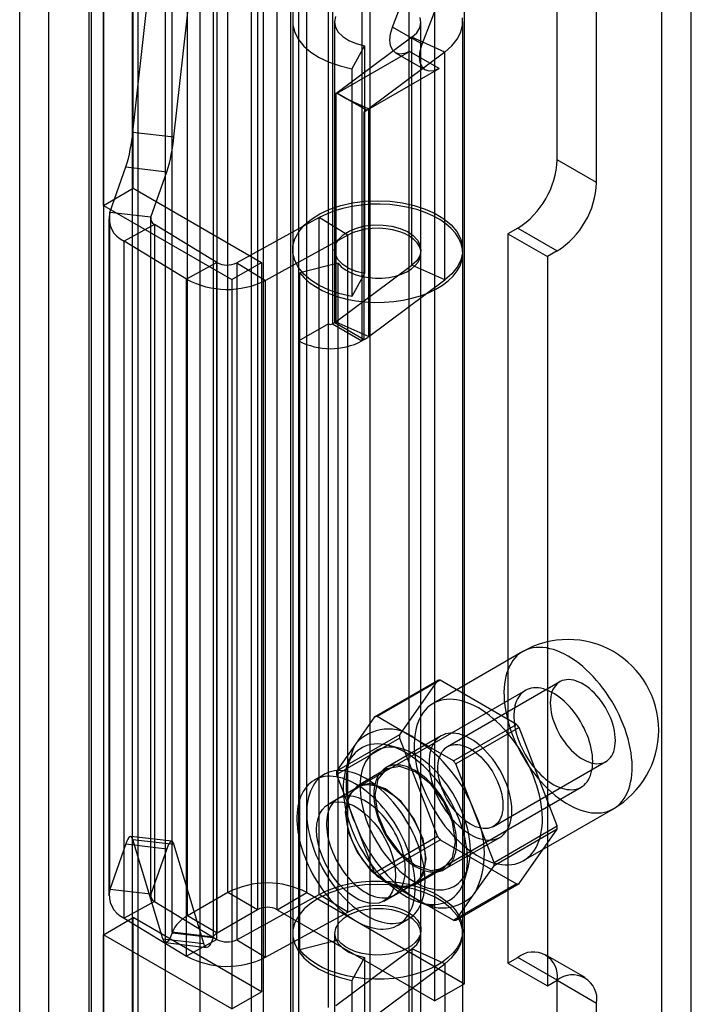
# Model space of a CAD drawing. Units: millimetres. Extents: x 0 to 420, y 0 to 297.
# Drawn here: x 372 to 375, y 141 to 145 of the extents above; entities that cross this region are included whole.
import ezdxf

# ---------------------------------------------------------------- set-up
doc = ezdxf.new("R2010")
doc.units = ezdxf.units.MM

msp = doc.modelspace()

# ---------------------------------------------------------------- linework, layer by layer
at = {"color": 7, "linetype": 'Continuous', "lineweight": 25}
for p, q in [((374.939, 81.9185), (374.939, 203.7147)), ((374.8064, 81.8419), (374.8064, 203.6382)), ((373.4982, 202.8406), (373.4982, 81.3945)), ((373.675, 81.2925), (373.675, 202.7385)), ((373.1447, 81.5915), (373.1447, 202.6436)), ((372.9679, 81.4894), (372.9679, 202.5416)), ((372.5821, 85.3183), (372.5821, 202.3174)), ((373.1545, 85.3472), (373.1545, 202.3463)), ((372.3061, 84.8899), (372.3061, 202.2907)), ((373.0219, 85.2707), (373.0219, 202.2698)), ((372.251, 84.8185), (372.251, 202.2258)), ((372.4597, 84.8278), (372.4597, 202.2286)), ((372.7357, 202.2553), (372.7357, 85.2562)), ((372.4322, 202.1978), (372.4322, 84.7904)), ((372.0575, 202.1151), (372.0575, 84.0954)), ((372.2387, 202.0871), (372.2387, 84.0673)), ((371.9287, 86.7455), (371.9287, 201.5716)), ((374.3379, 144.4395), (374.3379, 191.7989)), ((374.5147, 144.3375), (374.5147, 191.6968)), ((373.3126, 143.7047), (373.3126, 147.0219)), ((373.3303, 147.0219), (373.3303, 143.7047)), ((373.18, 143.6282), (373.18, 146.9453)), ((373.4629, 146.9453), (373.4629, 143.6282)), ((372.4376, 144.3119), (372.4376, 146.1491)), ((372.8618, 141.1579), (372.8618, 146.1592)), ((373.2154, 141.1579), (373.2154, 146.1592)), ((372.305, 144.2354), (372.305, 146.0726)), ((372.6808, 141.0533), (372.6808, 146.0547)), ((372.9944, 146.0826), (372.9944, 141.0813)), ((373.0828, 141.0813), (373.0828, 146.0826)), ((372.6126, 140.9801), (372.6126, 145.9814)), ((372.7963, 145.9598), (372.7963, 140.9585)), ((372.8134, 140.9768), (372.8134, 145.9781)), ((372.4361, 144.564), (372.5704, 145.7707)), ((372.6199, 144.5424), (372.7541, 145.7491)), ((373.9225, 140.7497), (373.9225, 145.751)), ((373.5993, 145.0339), (373.8518, 145.6848)), ((373.7899, 140.6731), (373.7899, 145.6744)), ((373.7319, 144.9574), (373.9844, 145.6082)), ((373.1523, 145.057), (373.1523, 144.0364)), ((373.3398, 145.057), (373.3398, 144.0364)), ((373.7319, 144.9574), (373.5993, 145.0339)), ((373.7273, 144.0364), (373.7273, 145.057)), ((373.9148, 144.0364), (373.9148, 145.057)), ((373.6867, 144.9885), (373.3458, 144.7347)), ((373.8349, 144.9222), (373.6867, 144.9885)), ((373.6867, 143.9678), (373.6867, 144.9885)), ((373.4744, 144.9505), (373.4171, 144.8475)), ((373.4744, 144.9505), (373.4744, 143.9299)), ((373.3517, 144.7379), (373.6758, 144.925)), ((373.8349, 144.9222), (373.494, 144.6684)), ((373.6133, 144.9188), (373.7459, 144.8423)), ((373.8084, 144.8484), (373.6758, 144.925)), ((373.8349, 143.9015), (373.8349, 144.9222)), ((373.4171, 144.8475), (373.4171, 143.8268)), ((373.4843, 144.6614), (373.8084, 144.8484)), ((373.3406, 144.7313), (373.3462, 144.7345)), ((373.3406, 143.7106), (373.3406, 144.7313)), ((373.3458, 144.7347), (373.3462, 144.7345)), ((373.3458, 144.7347), (373.3458, 143.714)), ((373.3462, 144.7345), (373.3517, 144.7377)), ((373.3517, 144.7377), (373.3517, 144.7379)), ((373.4843, 144.6614), (373.3517, 144.7379)), ((373.3517, 144.7377), (373.3956, 144.7124)), ((373.3956, 144.7124), (373.484, 144.6614)), ((373.3956, 144.7124), (373.494, 144.6684)), ((373.4732, 144.6548), (373.4843, 144.6612)), ((373.4732, 143.6341), (373.4732, 144.6548)), ((373.484, 144.6614), (373.4843, 144.6612)), ((373.4843, 144.6612), (373.4843, 144.6614)), ((373.494, 143.6477), (373.494, 144.6684)), ((372.4361, 144.564), (372.6199, 144.5424)), ((374.5147, 144.3375), (374.3379, 144.4395)), ((372.3331, 144.2035), (372.405, 144.4075)), ((372.405, 144.4075), (372.5888, 144.3859)), ((372.5169, 144.1819), (372.5888, 144.3859)), ((372.305, 144.2354), (372.4376, 144.3119)), ((372.4376, 144.3119), (373.0121, 143.9802)), ((372.305, 144.2354), (372.8795, 143.9037)), ((372.3331, 141.1721), (372.3331, 144.2035)), ((372.5169, 144.1819), (372.3331, 144.2035)), ((372.3281, 144.1747), (372.3281, 141.1433)), ((372.5328, 144.1499), (372.3968, 144.0754)), ((372.5156, 144.1747), (372.5156, 141.1433)), ((372.5169, 141.1505), (372.5169, 144.1819)), ((372.813, 143.9794), (372.5328, 144.1499)), ((372.5328, 144.1499), (372.5328, 141.1185)), ((373.2712, 144.1807), (372.9013, 143.9781)), ((373.4002, 144.1022), (373.2712, 144.1807)), ((373.2712, 141.1493), (373.2712, 144.1807)), ((373.4002, 144.1022), (373.0304, 143.8996)), ((373.4002, 141.0708), (373.4002, 144.1022)), ((374.1612, 144.1333), (374.117, 144.1078)), ((374.117, 144.1078), (374.117, 140.8416)), ((374.117, 144.1078), (374.2937, 144.0058)), ((374.1612, 144.1333), (374.3379, 144.0313)), ((372.677, 143.9049), (372.3968, 144.0754)), ((372.3968, 141.044), (372.3968, 144.0754)), ((373.7273, 140.9896), (373.7273, 144.021)), ((373.9148, 140.9896), (373.9148, 144.021)), ((374.3379, 144.0313), (374.2937, 144.0058)), ((372.813, 143.9794), (372.677, 143.9049)), ((372.813, 140.948), (372.813, 143.9794)), ((372.8795, 143.9037), (373.0121, 143.9802)), ((372.9013, 143.9781), (373.0304, 143.8996)), ((372.9013, 143.9781), (372.9013, 140.9467)), ((373.0121, 143.9802), (373.0121, 140.7141)), ((373.3559, 143.9764), (373.184, 143.9333)), ((373.3559, 140.945), (373.3559, 143.9764)), ((374.2937, 144.0058), (374.2937, 140.7396)), ((373.184, 140.9019), (373.184, 143.9333)), ((373.3458, 143.714), (373.6867, 143.9678)), ((373.4744, 143.9299), (373.4171, 143.8268)), ((373.8349, 143.9015), (373.6867, 143.9678)), ((372.677, 140.8735), (372.677, 143.9049)), ((372.8795, 143.9037), (372.8795, 140.6375)), ((373.0304, 140.8682), (373.0304, 143.8996)), ((373.494, 143.6477), (373.8349, 143.9015)), ((373.3126, 143.7047), (373.18, 143.6282)), ((373.3126, 140.6427), (373.3126, 143.7047)), ((373.3303, 143.7047), (373.3406, 143.7106)), ((373.3303, 143.7047), (373.4629, 143.6282)), ((373.3406, 143.7106), (373.4732, 143.6341)), ((373.3458, 143.714), (373.494, 143.6477)), ((373.18, 140.5661), (373.18, 143.6282)), ((373.4629, 143.6282), (373.4732, 143.6341)), ((374.1834, 142.2369), (373.7813, 142.0047)), ((373.5192, 141.9447), (373.802, 142.1079)), ((373.8132, 142.1089), (373.5304, 141.9457)), ((373.802, 142.1079), (373.6309, 141.8644)), ((374.1555, 141.9113), (373.8132, 142.1089)), ((374.3497, 142.1019), (373.8459, 141.8111)), ((374.1953, 142.0633), (373.3556, 141.5786)), ((373.5192, 141.9447), (373.4336, 141.8229)), ((373.7015, 141.8468), (373.5304, 141.9457)), ((373.8727, 141.748), (374.1555, 141.9113)), ((374.1667, 141.8974), (373.8839, 141.7341)), ((374.3379, 141.4563), (374.1667, 141.8974)), ((373.6309, 141.8644), (373.348, 141.7011)), ((373.8178, 141.8598), (373.5703, 141.7169)), ((373.348, 141.6862), (373.6309, 141.8495)), ((373.4336, 141.8229), (373.348, 141.7011)), ((373.6362, 141.803), (373.5838, 141.8166)), ((373.6309, 141.8495), (373.802, 141.4084)), ((373.8727, 141.748), (373.7015, 141.8468)), ((373.4032, 141.7563), (373.3888, 141.7041)), ((373.9694, 141.5136), (373.8839, 141.7341)), ((374.0521, 141.4539), (374.556, 141.7447)), ((373.2931, 141.6868), (373.2489, 141.6613)), ((373.348, 141.6862), (373.4336, 141.4656)), ((373.5734, 141.7115), (373.4408, 141.635)), ((373.444, 141.6296), (373.3114, 141.553)), ((373.6056, 141.1455), (374.4452, 141.6303)), ((374.055, 141.293), (373.9694, 141.5136)), ((374.1875, 141.3011), (374.5897, 141.5332)), ((373.4336, 141.4656), (373.5192, 141.2451)), ((374.055, 141.293), (374.3379, 141.4563)), ((374.3379, 141.4414), (374.055, 141.2781)), ((374.1667, 141.1978), (374.3379, 141.4414)), ((372.405, 141.3761), (372.3331, 141.1721)), ((372.405, 141.3761), (372.5888, 141.3545)), ((372.6106, 141.3876), (372.4269, 141.4092)), ((372.5704, 140.9513), (372.4361, 141.3961)), ((372.4361, 141.3961), (372.6199, 141.3745)), ((372.7541, 140.9297), (372.6199, 141.3745)), ((373.802, 141.4084), (373.5192, 141.2451)), ((373.5304, 141.2312), (373.8132, 141.3945)), ((373.8132, 141.3945), (374.1555, 141.1968)), ((373.8328, 141.2623), (374.0803, 141.4051)), ((372.5888, 141.3545), (372.5169, 141.1505)), ((373.6971, 141.1911), (373.8297, 141.2677)), ((373.9259, 141.2241), (373.9402, 141.2763)), ((373.9694, 141.1563), (374.055, 141.2781)), ((373.5304, 141.2312), (373.7015, 141.1324)), ((373.5614, 141.12), (373.6939, 141.1966)), ((374.1555, 141.1968), (373.8727, 141.0336)), ((373.8839, 141.0346), (374.1667, 141.1978)), ((372.5169, 141.1505), (372.3331, 141.1721)), ((372.8618, 141.1579), (372.6808, 141.0533)), ((372.9944, 141.0813), (372.8618, 141.1579)), ((372.9013, 140.9467), (373.2712, 141.1493)), ((373.0828, 141.0813), (373.2154, 141.1579)), ((373.2154, 141.1579), (373.9225, 140.7497)), ((373.4002, 141.0708), (373.2712, 141.1493)), ((373.8839, 141.0346), (373.9694, 141.1563)), ((372.5328, 141.1185), (372.3968, 141.044)), ((372.5328, 141.1185), (372.813, 140.948)), ((373.7015, 141.1324), (373.8727, 141.0336)), ((373.7309, 141.1116), (373.7832, 141.0979)), ((372.9944, 141.0813), (372.8134, 140.9768)), ((373.0304, 140.8682), (373.4002, 141.0708)), ((373.0828, 141.0813), (373.7899, 140.6731)), ((372.305, 140.9692), (372.4376, 141.0457)), ((372.3968, 141.044), (372.677, 140.8735)), ((372.4376, 139.2085), (372.4376, 141.0457)), ((373.0121, 140.7141), (372.4376, 141.0457)), ((372.8134, 140.9768), (372.6808, 141.0533)), ((373.6239, 141.0118), (373.6681, 141.0373)), ((372.6126, 140.9801), (372.6119, 140.978)), ((372.6119, 140.978), (372.7956, 140.9565)), ((372.7963, 140.9585), (372.6126, 140.9801)), ((373.1523, 140.9743), (373.1523, 139.9537)), ((373.3398, 140.9743), (373.3398, 139.9537)), ((373.7273, 139.9537), (373.7273, 140.9743)), ((373.9148, 139.9537), (373.9148, 140.9743)), ((372.305, 139.132), (372.305, 140.9692)), ((372.8795, 140.6375), (372.305, 140.9692)), ((372.5704, 140.9513), (372.7541, 140.9297)), ((372.5827, 140.9339), (372.7664, 140.9123)), ((372.813, 140.948), (372.677, 140.8735)), ((372.7963, 140.9585), (372.7956, 140.9565)), ((372.9013, 140.9467), (373.0304, 140.8682)), ((373.3559, 140.945), (373.184, 140.9019)), ((373.3458, 140.652), (373.6867, 140.9058)), ((373.8349, 140.8395), (373.6867, 140.9058)), ((373.6867, 140.9058), (373.6867, 139.8851)), ((373.4744, 140.8678), (373.4171, 140.7648)), ((373.4744, 140.8678), (373.4744, 139.8472)), ((373.494, 140.5857), (373.8349, 140.8395)), ((373.8349, 140.8395), (373.8349, 139.8188)), ((374.117, 140.8416), (374.1612, 140.8672)), ((374.117, 140.8416), (374.2937, 140.7396)), ((374.3379, 140.7651), (374.1612, 140.8672)), ((374.4629, 140.7775), (374.2861, 140.8795)), ((373.4171, 140.7648), (373.4171, 139.7441)), ((374.2937, 140.7396), (374.3379, 140.7651)), ((374.3379, 93.4057), (374.3379, 140.7651)), ((374.3379, 140.7651), (374.5147, 140.663)), ((372.8795, 140.6375), (373.0121, 140.7141)), ((373.9225, 140.7497), (373.7899, 140.6731)), ((374.5147, 93.3037), (374.5147, 140.663))]:
    msp.add_line(p, q, dxfattribs=at)
at = {"color": 7, "linetype": 'Continuous', "lineweight": 25, "flags": 128}
for points in [[(373.1536, 145.0745), (373.1533, 145.0418), (373.1614, 145.0094), (373.1777, 144.9781), (373.202, 144.9485), (373.2335, 144.9213), (373.2717, 144.8971), (373.3157, 144.8764), (373.3645, 144.8598), (373.4171, 144.8475)], [(373.3444, 145.081), (373.3399, 145.0576), (373.3439, 145.0342), (373.3564, 145.0118), (373.3768, 144.9914), (373.4041, 144.9739), (373.4371, 144.96), (373.4744, 144.9505)], [(373.6867, 144.9885), (373.7082, 145.0085), (373.7219, 145.0307), (373.7273, 145.054), (373.7241, 145.0775)], [(373.8349, 144.9222), (373.8662, 144.9494), (373.8902, 144.9791), (373.9062, 145.0105), (373.9141, 145.0429), (373.9135, 145.0757)], [(373.6758, 144.925), (373.6529, 144.9153), (373.6316, 144.9131), (373.6133, 144.9188), (373.5993, 144.9318), (373.5904, 144.9513), (373.5874, 144.976), (373.5904, 145.0042), (373.5993, 145.0339)], [(373.8084, 144.8484), (373.7855, 144.8387), (373.7642, 144.8366), (373.7459, 144.8423), (373.7319, 144.8553), (373.723, 144.8748), (373.72, 144.8995), (373.723, 144.9276), (373.7319, 144.9574)], [(373.4171, 143.8268), (373.3645, 143.8391), (373.3157, 143.8557), (373.2717, 143.8764), (373.2335, 143.9006), (373.202, 143.9278), (373.1777, 143.9574), (373.1614, 143.9887), (373.1533, 144.0211), (373.1536, 144.0538), (373.1623, 144.0862), (373.1792, 144.1174), (373.2039, 144.1469), (373.236, 144.1739), (373.2746, 144.1979), (373.3189, 144.2182), (373.368, 144.2346), (373.4208, 144.2466), (373.4761, 144.2539), (373.5326, 144.2564), (373.5892, 144.2541), (373.6445, 144.2469), (373.6974, 144.2351), (373.7466, 144.2189), (373.7912, 144.1986), (373.83, 144.1748), (373.8623, 144.1479), (373.8873, 144.1185), (373.9045, 144.0873), (373.9135, 144.055), (373.9141, 144.0222), (373.9062, 143.9898), (373.8902, 143.9584), (373.8662, 143.9288), (373.8349, 143.9015)], [(373.184, 143.9333), (373.2032, 143.9112), (373.2267, 143.8905), (373.254, 143.8714), (373.2849, 143.8542), (373.3189, 143.8392), (373.3556, 143.8264), (373.3946, 143.8161), (373.4353, 143.8084), (373.4772, 143.8034), (373.5199, 143.8011), (373.5628, 143.8016), (373.6053, 143.8049), (373.6468, 143.8109), (373.687, 143.8196), (373.7252, 143.8308), (373.761, 143.8444), (373.7939, 143.8602), (373.8235, 143.8781), (373.8495, 143.8978), (373.8714, 143.919), (373.8891, 143.9416), (373.9023, 143.9651), (373.9109, 143.9894), (373.9147, 144.014), (373.9136, 144.0387), (373.9078, 144.0633), (373.8972, 144.0872), (373.882, 144.1104), (373.8625, 144.1324), (373.8387, 144.153), (373.8112, 144.1719), (373.7801, 144.189), (373.7459, 144.2039), (373.709, 144.2165), (373.6699, 144.2266), (373.6291, 144.2341), (373.587, 144.239), (373.5443, 144.2411), (373.5015, 144.2404), (373.459, 144.2369), (373.4175, 144.2307), (373.3775, 144.2218), (373.3395, 144.2105), (373.3039, 144.1967), (373.2712, 144.1807)], [(373.4744, 143.9299), (373.4371, 143.9394), (373.4041, 143.9532), (373.3768, 143.9707), (373.3564, 143.9911), (373.3439, 144.0135), (373.3399, 144.0369), (373.3444, 144.0603), (373.3572, 144.0827), (373.3779, 144.103), (373.4055, 144.1203), (373.4388, 144.1339), (373.4763, 144.1432), (373.5163, 144.1478), (373.5571, 144.1474), (373.5968, 144.1421), (373.6338, 144.1321), (373.6663, 144.1179), (373.6929, 144.1), (373.7124, 144.0794), (373.7241, 144.0568), (373.7273, 144.0333), (373.7219, 144.01), (373.7082, 143.9878), (373.6867, 143.9678)], [(373.3559, 143.9764), (373.3703, 143.9608), (373.3888, 143.9468), (373.4108, 143.9345), (373.436, 143.9244), (373.4636, 143.9168), (373.4929, 143.9117), (373.5232, 143.9094), (373.5539, 143.9098), (373.5839, 143.913), (373.6128, 143.919), (373.6397, 143.9274), (373.6639, 143.9383), (373.6848, 143.9511), (373.702, 143.9658), (373.715, 143.9818), (373.7235, 143.9987), (373.7272, 144.0163), (373.7261, 144.034), (373.7201, 144.0513), (373.7096, 144.0679), (373.6946, 144.0833), (373.6756, 144.0971), (373.653, 144.1091), (373.6275, 144.1189), (373.5997, 144.1262), (373.5702, 144.1309), (373.5397, 144.1328), (373.5091, 144.132), (373.4792, 144.1284), (373.4506, 144.1221), (373.424, 144.1133), (373.4002, 144.1022)], [(374.3865, 142.2168), (374.37, 142.2258), (374.3535, 142.2336), (374.3371, 142.2404), (374.3209, 142.2459), (374.3049, 142.2502), (374.2892, 142.2533), (374.2738, 142.2552), (374.2587, 142.2559), (374.2441, 142.2553), (374.23, 142.2536), (374.2164, 142.2505), (374.2033, 142.2463), (374.1909, 142.2409), (374.1791, 142.2343), (374.168, 142.2265), (374.1576, 142.2176), (374.148, 142.2076), (374.1392, 142.1965), (374.1312, 142.1844), (374.124, 142.1712), (374.1177, 142.1572), (374.1123, 142.1422), (374.1079, 142.1264), (374.1043, 142.1098), (374.1017, 142.0924), (374.1, 142.0743), (374.0993, 142.0556), (374.0996, 142.0364), (374.1007, 142.0166), (374.1029, 141.9964), (374.106, 141.9759), (374.11, 141.955), (374.1149, 141.9339), (374.1208, 141.9126), (374.1275, 141.8913), (374.1351, 141.8699), (374.1435, 141.8486), (374.1527, 141.8274), (374.1627, 141.8064), (374.1734, 141.7856), (374.1849, 141.7652), (374.197, 141.7452), (374.2098, 141.7256), (374.2231, 141.7066), (374.237, 141.6882), (374.2514, 141.6704), (374.2662, 141.6533), (374.2814, 141.637), (374.297, 141.6216), (374.3129, 141.607), (374.329, 141.5933), (374.3453, 141.5806), (374.3617, 141.5689), (374.3783, 141.5582), (374.3948, 141.5487), (374.4114, 141.5402), (374.4278, 141.533), (374.4441, 141.5268), (374.4602, 141.5219), (374.4761, 141.5182), (374.4917, 141.5157), (374.5069, 141.5144), (374.5217, 141.5143), (374.5361, 141.5155), (374.55, 141.5179), (374.5633, 141.5215), (374.5761, 141.5264), (374.5882, 141.5324), (374.5997, 141.5396), (374.6104, 141.5479), (374.6204, 141.5574), (374.6296, 141.568), (374.638, 141.5796), (374.6456, 141.5922), (374.6523, 141.6058), (374.6582, 141.6203), (374.6631, 141.6357), (374.6671, 141.6519), (374.6702, 141.6689), (374.6723, 141.6867), (374.6735, 141.705), (374.6738, 141.724), (374.6731, 141.7435), (374.6714, 141.7635), (374.6688, 141.7839), (374.6652, 141.8046), (374.6608, 141.8256), (374.6554, 141.8468), (374.6491, 141.8681), (374.6419, 141.8895), (374.6339, 141.9109), (374.6251, 141.9321), (374.6155, 141.9532), (374.6051, 141.9741), (374.594, 141.9947), (374.5822, 142.0149), (374.5698, 142.0347), (374.5567, 142.054), (374.5431, 142.0728), (374.529, 142.0909), (374.5144, 142.1083), (374.4993, 142.125), (374.4839, 142.1409), (374.4682, 142.156), (374.4522, 142.1701), (374.436, 142.1833), (374.4196, 142.1955), (374.4031, 142.2067), (374.3865, 142.2168)], [(374.497, 141.7447), (374.4966, 141.7587), (374.4954, 141.7732), (374.4934, 141.7879), (374.4906, 141.8029), (374.487, 141.8182), (374.4827, 141.8335), (374.4776, 141.8489), (374.4718, 141.8643), (374.4653, 141.8796), (374.4582, 141.8948), (374.4504, 141.9098), (374.442, 141.9244), (374.4331, 141.9387), (374.4237, 141.9526), (374.4138, 141.966), (374.4034, 141.9789), (374.3927, 141.9912), (374.3817, 142.0028), (374.3703, 142.0137), (374.3588, 142.0238), (374.347, 142.0331), (374.3352, 142.0416), (374.3232, 142.0492), (374.3113, 142.0558), (374.2994, 142.0615), (374.2876, 142.0663), (374.2759, 142.07), (374.2645, 142.0727), (374.2533, 142.0744), (374.2424, 142.075), (374.2319, 142.0746), (374.2217, 142.0731), (374.212, 142.0707), (374.2029, 142.0672), (374.1942, 142.0627), (374.1861, 142.0572), (374.1787, 142.0507), (374.1718, 142.0434), (374.1657, 142.0351), (374.1603, 142.0259), (374.1555, 142.016), (374.1516, 142.0053), (374.1484, 141.9938), (374.146, 141.9817), (374.1444, 141.969), (374.1436, 141.9557), (374.1436, 141.9419), (374.1444, 141.9277), (374.146, 141.9131), (374.1484, 141.8982), (374.1516, 141.883), (374.1555, 141.8677), (374.1603, 141.8524), (374.1657, 141.8369), (374.1718, 141.8216), (374.1787, 141.8063), (374.1861, 141.7912), (374.1942, 141.7764), (374.2029, 141.7619), (374.212, 141.7478), (374.2217, 141.7342), (374.2319, 141.721), (374.2424, 141.7085), (374.2533, 141.6965), (374.2645, 141.6853), (374.2759, 141.6747), (374.2876, 141.665), (374.2994, 141.6561), (374.3113, 141.6481), (374.3232, 141.641), (374.3352, 141.6348), (374.347, 141.6295), (374.3588, 141.6253), (374.3703, 141.6221), (374.3817, 141.6199), (374.3927, 141.6188), (374.4034, 141.6186), (374.4138, 141.6196), (374.4237, 141.6215), (374.4331, 141.6245), (374.442, 141.6285), (374.4504, 141.6335), (374.4582, 141.6395), (374.4653, 141.6464), (374.4718, 141.6542), (374.4776, 141.6629), (374.4827, 141.6725), (374.487, 141.6828), (374.4906, 141.6939), (374.4934, 141.7057), (374.4954, 141.7182), (374.4966, 141.7312), (374.497, 141.7447)], [(374.5987, 141.8391), (374.5982, 141.853), (374.5968, 141.8672), (374.5944, 141.8819), (374.5912, 141.8968), (374.587, 141.9119), (374.582, 141.927), (374.5761, 141.9422), (374.5694, 141.9572), (374.562, 141.972), (374.5539, 141.9865), (374.5451, 142.0005), (374.5357, 142.0141), (374.5258, 142.0271), (374.5154, 142.0394), (374.5046, 142.0509), (374.4934, 142.0617), (374.482, 142.0715), (374.4704, 142.0804), (374.4587, 142.0882), (374.447, 142.095), (374.4353, 142.1007), (374.4237, 142.1052), (374.4123, 142.1085), (374.4011, 142.1106), (374.3903, 142.1116), (374.3799, 142.1113), (374.37, 142.1097), (374.3606, 142.107), (374.3518, 142.1031), (374.3437, 142.098), (374.3362, 142.0918), (374.3296, 142.0845), (374.3237, 142.0761), (374.3187, 142.0668), (374.3145, 142.0565), (374.3112, 142.0454), (374.3089, 142.0334), (374.3075, 142.0208), (374.307, 142.0075), (374.3075, 141.9937), (374.3089, 141.9794), (374.3112, 141.9648), (374.3145, 141.9498), (374.3187, 141.9348), (374.3237, 141.9196), (374.3296, 141.9045), (374.3362, 141.8895), (374.3437, 141.8747), (374.3518, 141.8602), (374.3606, 141.8461), (374.37, 141.8325), (374.3799, 141.8196), (374.3903, 141.8073), (374.4011, 141.7957), (374.4123, 141.785), (374.4237, 141.7752), (374.4353, 141.7663), (374.447, 141.7584), (374.4587, 141.7517), (374.4704, 141.746), (374.482, 141.7415), (374.4934, 141.7381), (374.5046, 141.736), (374.5154, 141.7351), (374.5258, 141.7354), (374.5357, 141.7369), (374.5451, 141.7396), (374.5539, 141.7435), (374.562, 141.7486), (374.5694, 141.7548), (374.5761, 141.7622), (374.582, 141.7705), (374.587, 141.7799), (374.5912, 141.7901), (374.5944, 141.8013), (374.5968, 141.8132), (374.5982, 141.8258), (374.5987, 141.8391)], [(373.9844, 141.9846), (373.9678, 141.9936), (373.9513, 142.0015), (373.9349, 142.0082), (373.9187, 142.0137), (373.9027, 142.0181), (373.887, 142.0212), (373.8716, 142.0231), (373.8566, 142.0237), (373.8419, 142.0232), (373.8278, 142.0214), (373.8142, 142.0184), (373.8011, 142.0141), (373.7887, 142.0087), (373.7769, 142.0021), (373.7658, 141.9943), (373.7554, 141.9854), (373.7458, 141.9754), (373.737, 141.9643), (373.729, 141.9522), (373.7218, 141.9391), (373.7156, 141.925), (373.7102, 141.91), (373.7057, 141.8942), (373.7021, 141.8776), (373.6995, 141.8602), (373.6979, 141.8422), (373.6971, 141.8235), (373.6974, 141.8042), (373.6986, 141.7845), (373.7007, 141.7643), (373.7038, 141.7437), (373.7078, 141.7228), (373.7128, 141.7017), (373.7186, 141.6805), (373.7253, 141.6591), (373.7329, 141.6378), (373.7413, 141.6164), (373.7505, 141.5952), (373.7605, 141.5742), (373.7713, 141.5535), (373.7827, 141.5331), (373.7948, 141.513), (373.8076, 141.4935), (373.8209, 141.4744), (373.8348, 141.456), (373.8492, 141.4382), (373.864, 141.4212), (373.8792, 141.4049), (373.8948, 141.3894), (373.9107, 141.3748), (373.9268, 141.3611), (373.9431, 141.3484), (373.9596, 141.3367), (373.9761, 141.3261), (373.9927, 141.3165), (374.0092, 141.3081), (374.0256, 141.3008), (374.0419, 141.2947), (374.0581, 141.2897), (374.0739, 141.286), (374.0895, 141.2835), (374.1047, 141.2822), (374.1196, 141.2822), (374.1339, 141.2833), (374.1478, 141.2857), (374.1612, 141.2894), (374.1739, 141.2942), (374.186, 141.3002), (374.1975, 141.3074), (374.2082, 141.3158), (374.2182, 141.3252), (374.2275, 141.3358), (374.2359, 141.3474), (374.2434, 141.36), (374.2502, 141.3736), (374.256, 141.3881), (374.2609, 141.4035), (374.265, 141.4198), (374.268, 141.4368), (374.2702, 141.4545), (374.2714, 141.4729), (374.2716, 141.4918), (374.2709, 141.5114), (374.2692, 141.5313), (374.2666, 141.5517), (374.2631, 141.5725), (374.2586, 141.5935), (374.2532, 141.6146), (374.2469, 141.636), (374.2398, 141.6573), (374.2318, 141.6787), (374.2229, 141.7), (374.2133, 141.7211), (374.2029, 141.742), (374.1918, 141.7626), (374.1801, 141.7828), (374.1676, 141.8026), (374.1546, 141.8219), (374.1409, 141.8406), (374.1268, 141.8587), (374.1122, 141.8762), (374.0972, 141.8929), (374.0818, 141.9087), (374.066, 141.9238), (374.05, 141.9379), (374.0338, 141.9511), (374.0174, 141.9633), (374.0009, 141.9745), (373.9844, 141.9846)], [(373.949, 141.8468), (373.9358, 141.8539), (373.9226, 141.8599), (373.9096, 141.8647), (373.8967, 141.8683), (373.8842, 141.8707), (373.8719, 141.872), (373.8601, 141.872), (373.8487, 141.8707), (373.8378, 141.8683), (373.8275, 141.8646), (373.8178, 141.8598), (373.8087, 141.8538), (373.8004, 141.8467), (373.7929, 141.8385), (373.7861, 141.8292), (373.7802, 141.819), (373.7751, 141.8078), (373.7709, 141.7957), (373.7676, 141.7827), (373.7653, 141.769), (373.7639, 141.7546), (373.7634, 141.7396), (373.7639, 141.7241), (373.7653, 141.708), (373.7676, 141.6916), (373.7709, 141.6749), (373.7751, 141.658), (373.7802, 141.6409), (373.7861, 141.6238), (373.7929, 141.6067), (373.8004, 141.5898), (373.8087, 141.5731), (373.8178, 141.5567), (373.8275, 141.5407), (373.8378, 141.5251), (373.8487, 141.5101), (373.8601, 141.4957), (373.8719, 141.482), (373.8842, 141.4691), (373.8967, 141.457), (373.9096, 141.4458), (373.9226, 141.4356), (373.9358, 141.4263), (373.949, 141.4181), (373.9623, 141.411), (373.9754, 141.4051), (373.9885, 141.4003), (374.0013, 141.3966), (374.0139, 141.3942), (374.0261, 141.393), (374.038, 141.393), (374.0494, 141.3942), (374.0603, 141.3967), (374.0706, 141.4003), (374.0803, 141.4051), (374.0893, 141.4111), (374.0976, 141.4182), (374.1052, 141.4264), (374.1119, 141.4357), (374.1179, 141.446), (374.1229, 141.4572), (374.1271, 141.4693), (374.1304, 141.4822), (374.1327, 141.4959), (374.1342, 141.5103), (374.1346, 141.5253), (374.1342, 141.5409), (374.1327, 141.5569), (374.1304, 141.5733), (374.1271, 141.59), (374.1229, 141.607), (374.1179, 141.624), (374.1119, 141.6412), (374.1052, 141.6582), (374.0976, 141.6751), (374.0893, 141.6919), (374.0803, 141.7083), (374.0706, 141.7243), (374.0603, 141.7398), (374.0494, 141.7549), (374.038, 141.7692), (374.0261, 141.7829), (374.0139, 141.7959), (374.0013, 141.8079), (373.9885, 141.8191), (373.9754, 141.8294), (373.9623, 141.8386), (373.949, 141.8468)], [(373.6573, 141.7856), (373.641, 141.7945), (373.6247, 141.8022), (373.6085, 141.8088), (373.5925, 141.8142), (373.5768, 141.8183), (373.5613, 141.8213), (373.5461, 141.823), (373.5313, 141.8235), (373.517, 141.8228), (373.5031, 141.8208), (373.4898, 141.8176), (373.477, 141.8131), (373.4649, 141.8075), (373.4534, 141.8007), (373.4426, 141.7927), (373.4326, 141.7836), (373.4233, 141.7734), (373.4149, 141.7621), (373.4073, 141.7498), (373.4005, 141.7365), (373.3946, 141.7222), (373.3897, 141.7071), (373.3857, 141.6912), (373.3826, 141.6744), (373.3804, 141.6569), (373.3792, 141.6388), (373.379, 141.6201), (373.3797, 141.6008), (373.3814, 141.5811), (373.384, 141.5609), (373.3876, 141.5404), (373.3921, 141.5197), (373.3975, 141.4987), (373.4038, 141.4777), (373.411, 141.4566), (373.419, 141.4355), (373.4279, 141.4145), (373.4375, 141.3937), (373.4479, 141.3732), (373.459, 141.3529), (373.4708, 141.333), (373.4833, 141.3136), (373.4964, 141.2947), (373.51, 141.2764), (373.5241, 141.2587), (373.5387, 141.2418), (373.5536, 141.2256), (373.569, 141.2102), (373.5846, 141.1957), (373.6005, 141.1822), (373.6166, 141.1696), (373.6329, 141.158), (373.6492, 141.1474), (373.6655, 141.138), (373.6818, 141.1297), (373.6981, 141.1225), (373.7142, 141.1166), (373.7301, 141.1118), (373.7457, 141.1082), (373.761, 141.1059), (373.776, 141.1047), (373.7906, 141.1049), (373.8047, 141.1062), (373.8183, 141.1088), (373.8314, 141.1127), (373.8438, 141.1177), (373.8557, 141.1239), (373.8668, 141.1314), (373.8772, 141.1399), (373.8868, 141.1496), (373.8957, 141.1603), (373.9037, 141.1721), (373.9109, 141.1849), (373.9172, 141.1987), (373.9226, 141.2134), (373.9271, 141.2289), (373.9307, 141.2453), (373.9333, 141.2624), (373.935, 141.2802), (373.9357, 141.2987), (373.9355, 141.3177), (373.9343, 141.3372), (373.9321, 141.3571), (373.929, 141.3775), (373.925, 141.3981), (373.92, 141.4189), (373.9142, 141.4399), (373.9074, 141.461), (373.8998, 141.4821), (373.8914, 141.5032), (373.8821, 141.5241), (373.8721, 141.5448), (373.8613, 141.5652), (373.8498, 141.5853), (373.8377, 141.6049), (373.8249, 141.6241), (373.8116, 141.6427), (373.7977, 141.6607), (373.7834, 141.678), (373.7686, 141.6946), (373.7534, 141.7104), (373.7379, 141.7253), (373.7221, 141.7394), (373.7061, 141.7524), (373.69, 141.7645), (373.6737, 141.7756), (373.6573, 141.7856)], [(373.7015, 141.7754), (373.6862, 141.7837), (373.6708, 141.7909), (373.6556, 141.7969), (373.6406, 141.8018), (373.6258, 141.8054), (373.6113, 141.8078), (373.5971, 141.809), (373.5834, 141.8089), (373.5701, 141.8076), (373.5573, 141.8051), (373.5451, 141.8013), (373.5335, 141.7964), (373.5225, 141.7902), (373.5122, 141.7829), (373.5027, 141.7745), (373.4939, 141.765), (373.486, 141.7544), (373.4788, 141.7427), (373.4725, 141.7301), (373.4671, 141.7166), (373.4627, 141.7022), (373.4591, 141.6869), (373.4565, 141.6709), (373.4548, 141.6542), (373.4541, 141.6369), (373.4543, 141.619), (373.4555, 141.6006), (373.4577, 141.5817), (373.4608, 141.5625), (373.4648, 141.5431), (373.4697, 141.5234), (373.4756, 141.5035), (373.4823, 141.4837), (373.4898, 141.4638), (373.4982, 141.4441), (373.5074, 141.4245), (373.5173, 141.4052), (373.5279, 141.3862), (373.5392, 141.3676), (373.5511, 141.3495), (373.5636, 141.3319), (373.5767, 141.3149), (373.5902, 141.2986), (373.6042, 141.2831), (373.6185, 141.2683), (373.6332, 141.2544), (373.6481, 141.2414), (373.6632, 141.2294), (373.6785, 141.2184), (373.6938, 141.2084), (373.7092, 141.1995), (373.7246, 141.1918), (373.7399, 141.1852), (373.755, 141.1797), (373.7699, 141.1755), (373.7846, 141.1725), (373.7989, 141.1707), (373.8129, 141.1701), (373.8264, 141.1708), (373.8394, 141.1727), (373.8519, 141.1758), (373.8639, 141.1802), (373.8752, 141.1857), (373.8858, 141.1925), (373.8957, 141.2003), (373.9049, 141.2093), (373.9132, 141.2194), (373.9208, 141.2305), (373.9275, 141.2427), (373.9333, 141.2557), (373.9383, 141.2697), (373.9423, 141.2845), (373.9454, 141.3002), (373.9475, 141.3165), (373.9487, 141.3336), (373.949, 141.3512), (373.9483, 141.3694), (373.9466, 141.388), (373.944, 141.407), (373.9404, 141.4264), (373.9359, 141.446), (373.9305, 141.4657), (373.9243, 141.4856), (373.9171, 141.5055), (373.9092, 141.5253), (373.9004, 141.5449), (373.8908, 141.5644), (373.8806, 141.5836), (373.8696, 141.6024), (373.858, 141.6207), (373.8457, 141.6386), (373.833, 141.6559), (373.8197, 141.6725), (373.8059, 141.6884), (373.7918, 141.7036), (373.7773, 141.7179), (373.7625, 141.7314), (373.7475, 141.7439), (373.7322, 141.7554), (373.7169, 141.7659), (373.7015, 141.7754)], [(373.949, 141.8009), (373.9608, 141.7936), (373.9724, 141.7852), (373.9839, 141.7758), (373.9952, 141.7656), (374.0062, 141.7544), (374.0168, 141.7425), (374.027, 141.7298), (374.0366, 141.7165), (374.0457, 141.7027), (374.0542, 141.6884), (374.062, 141.6738), (374.069, 141.6589), (374.0753, 141.6438), (374.0808, 141.6286), (374.0854, 141.6135), (374.0891, 141.5985), (374.0919, 141.5837), (374.0938, 141.5692), (374.0947, 141.5551), (374.0947, 141.5416), (374.0938, 141.5286), (374.0919, 141.5163), (374.0891, 141.5048), (374.0854, 141.494), (374.0808, 141.4842), (374.0753, 141.4754), (374.069, 141.4675), (374.062, 141.4607), (374.0542, 141.4551), (374.0457, 141.4506), (374.0366, 141.4473), (374.027, 141.4451), (374.0168, 141.4442), (374.0062, 141.4445), (373.9952, 141.4461), (373.9839, 141.4488), (373.9724, 141.4527), (373.9608, 141.4578), (373.949, 141.4641), (373.9373, 141.4714), (373.9256, 141.4797), (373.9141, 141.4891), (373.9028, 141.4994), (373.8919, 141.5105), (373.8812, 141.5225), (373.8711, 141.5351), (373.8614, 141.5484), (373.8523, 141.5622), (373.8438, 141.5765), (373.8361, 141.5912), (373.829, 141.6061), (373.8227, 141.6212), (373.8173, 141.6363), (373.8127, 141.6515), (373.8089, 141.6665), (373.8061, 141.6813), (373.8042, 141.6958), (373.8033, 141.7098), (373.8033, 141.7234), (373.8042, 141.7364), (373.8061, 141.7487), (373.8089, 141.7602), (373.8127, 141.7709), (373.8173, 141.7807), (373.8227, 141.7896), (373.829, 141.7974), (373.8361, 141.8042), (373.8438, 141.8099), (373.8523, 141.8144), (373.8614, 141.8177), (373.8711, 141.8198), (373.8812, 141.8207), (373.8919, 141.8204), (373.9028, 141.8189), (373.9141, 141.8161), (373.9256, 141.8122), (373.9373, 141.8071), (373.949, 141.8009)], [(373.7015, 141.7039), (373.6883, 141.711), (373.6751, 141.717), (373.6621, 141.7218), (373.6492, 141.7255), (373.6367, 141.7279), (373.6244, 141.7291), (373.6126, 141.7291), (373.6012, 141.7279), (373.5903, 141.7254), (373.58, 141.7218), (373.5703, 141.7169), (373.5613, 141.7109), (373.5529, 141.7038), (373.5454, 141.6956), (373.5386, 141.6864), (373.5327, 141.6761), (373.5276, 141.6649), (373.5234, 141.6528), (373.5202, 141.6399), (373.5178, 141.6262), (373.5164, 141.6118), (373.5159, 141.5968), (373.5164, 141.5812), (373.5178, 141.5652), (373.5202, 141.5487), (373.5234, 141.532), (373.5276, 141.5151), (373.5327, 141.498), (373.5386, 141.4809), (373.5454, 141.4639), (373.5529, 141.4469), (373.5613, 141.4302), (373.5703, 141.4138), (373.58, 141.3978), (373.5903, 141.3822), (373.6012, 141.3672), (373.6126, 141.3528), (373.6244, 141.3391), (373.6367, 141.3262), (373.6492, 141.3141), (373.6621, 141.3029), (373.6751, 141.2927), (373.6883, 141.2835), (373.7015, 141.2753), (373.7148, 141.2682), (373.728, 141.2622), (373.741, 141.2574), (373.7538, 141.2538), (373.7664, 141.2513), (373.7786, 141.2501), (373.7905, 141.2501), (373.8019, 141.2514), (373.8128, 141.2538), (373.8231, 141.2574), (373.8328, 141.2623), (373.8418, 141.2683), (373.8501, 141.2754), (373.8577, 141.2836), (373.8644, 141.2928), (373.8704, 141.3031), (373.8754, 141.3143), (373.8796, 141.3264), (373.8829, 141.3393), (373.8853, 141.353), (373.8867, 141.3674), (373.8872, 141.3824), (373.8867, 141.398), (373.8853, 141.414), (373.8829, 141.4305), (373.8796, 141.4472), (373.8754, 141.4641), (373.8704, 141.4812), (373.8644, 141.4983), (373.8577, 141.5153), (373.8501, 141.5323), (373.8418, 141.549), (373.8328, 141.5654), (373.8231, 141.5814), (373.8128, 141.597), (373.8019, 141.612), (373.7905, 141.6264), (373.7786, 141.6401), (373.7664, 141.653), (373.7538, 141.6651), (373.741, 141.6763), (373.728, 141.6865), (373.7148, 141.6958), (373.7015, 141.7039)], [(373.8827, 141.385), (373.8689, 141.473), (373.8297, 141.5636), (373.7709, 141.6429), (373.7015, 141.6988), (373.6322, 141.7229), (373.5734, 141.7115), (373.5341, 141.6663), (373.5203, 141.5942), (373.5341, 141.5062), (373.5734, 141.4156), (373.6322, 141.3363), (373.7015, 141.2804), (373.7709, 141.2563), (373.8297, 141.2677), (373.8689, 141.3129), (373.8827, 141.385)], [(373.7015, 141.1835), (373.7011, 141.2004), (373.7, 141.2178), (373.698, 141.2355), (373.6952, 141.2535), (373.6917, 141.2717), (373.6874, 141.2902), (373.6824, 141.3088), (373.6766, 141.3275), (373.6701, 141.3462), (373.6629, 141.3648), (373.6551, 141.3834), (373.6466, 141.4019), (373.6374, 141.4201), (373.6277, 141.4381), (373.6174, 141.4558), (373.6065, 141.4732), (373.5951, 141.4901), (373.5833, 141.5066), (373.571, 141.5226), (373.5584, 141.538), (373.5453, 141.5528), (373.532, 141.567), (373.5183, 141.5804), (373.5044, 141.5932), (373.4903, 141.6052), (373.4761, 141.6164), (373.4617, 141.6267), (373.4472, 141.6362), (373.4327, 141.6448), (373.4183, 141.6525), (373.4039, 141.6592), (373.3895, 141.665), (373.3754, 141.6697), (373.3613, 141.6735), (373.3476, 141.6763), (373.3341, 141.6781), (373.3209, 141.6788), (373.308, 141.6786), (373.2955, 141.6773), (373.2835, 141.675), (373.2719, 141.6716), (373.2607, 141.6673), (373.2502, 141.662), (373.2401, 141.6557), (373.2307, 141.6485), (373.2218, 141.6403), (373.2137, 141.6313), (373.2061, 141.6213), (373.1993, 141.6105), (373.1932, 141.5989), (373.1878, 141.5865), (373.1831, 141.5734), (373.1792, 141.5595), (373.176, 141.545), (373.1737, 141.5299), (373.1721, 141.5142), (373.1713, 141.4979), (373.1713, 141.4812), (373.1721, 141.464), (373.1737, 141.4465), (373.176, 141.4286), (373.1792, 141.4105), (373.1831, 141.3921), (373.1878, 141.3736), (373.1932, 141.3549), (373.1993, 141.3362), (373.2061, 141.3175), (373.2137, 141.2989), (373.2218, 141.2804), (373.2307, 141.262), (373.2401, 141.2439), (373.2502, 141.226), (373.2607, 141.2085), (373.2719, 141.1914), (373.2835, 141.1746), (373.2955, 141.1584), (373.308, 141.1427), (373.3209, 141.1276), (373.3341, 141.1131), (373.3476, 141.0993), (373.3613, 141.0861), (373.3754, 141.0738), (373.3895, 141.0622), (373.4039, 141.0514), (373.4183, 141.0415), (373.4327, 141.0324), (373.4472, 141.0243), (373.4617, 141.0171), (373.4761, 141.0109), (373.4903, 141.0056), (373.5044, 141.0013), (373.5183, 140.998), (373.532, 140.9957), (373.5453, 140.9945), (373.5584, 140.9942), (373.571, 140.995), (373.5833, 140.9968), (373.5951, 140.9996), (373.6065, 141.0034), (373.6174, 141.0083), (373.6277, 141.0141), (373.6374, 141.0208), (373.6466, 141.0285), (373.6551, 141.0371), (373.6629, 141.0466), (373.6701, 141.057), (373.6766, 141.0682), (373.6824, 141.0802), (373.6874, 141.093), (373.6917, 141.1065), (373.6952, 141.1207), (373.698, 141.1355), (373.7, 141.151), (373.7011, 141.167), (373.7015, 141.1835)], [(373.7457, 141.209), (373.7453, 141.2259), (373.7441, 141.2433), (373.7422, 141.261), (373.7394, 141.279), (373.7359, 141.2973), (373.7316, 141.3157), (373.7266, 141.3343), (373.7208, 141.353), (373.7143, 141.3717), (373.7071, 141.3903), (373.6993, 141.4089), (373.6908, 141.4274), (373.6816, 141.4456), (373.6719, 141.4636), (373.6616, 141.4813), (373.6507, 141.4987), (373.6393, 141.5156), (373.6275, 141.5321), (373.6152, 141.5481), (373.6026, 141.5635), (373.5895, 141.5783), (373.5762, 141.5925), (373.5625, 141.606), (373.5486, 141.6187), (373.5345, 141.6307), (373.5203, 141.6419), (373.5059, 141.6522), (373.4914, 141.6617), (373.4769, 141.6703), (373.4625, 141.678), (373.4481, 141.6847), (373.4337, 141.6905), (373.4195, 141.6953), (373.4055, 141.699), (373.3918, 141.7018), (373.3783, 141.7036), (373.365, 141.7043), (373.3522, 141.7041), (373.3397, 141.7028), (373.3276, 141.7005), (373.316, 141.6972), (373.3049, 141.6928), (373.2944, 141.6875), (373.2843, 141.6813), (373.2749, 141.674), (373.266, 141.6659), (373.2579, 141.6568), (373.2503, 141.6468), (373.2435, 141.636), (373.2374, 141.6244), (373.2319, 141.612), (373.2273, 141.5989), (373.2234, 141.585), (373.2202, 141.5705), (373.2179, 141.5554), (373.2163, 141.5397), (373.2155, 141.5234), (373.2155, 141.5067), (373.2163, 141.4895), (373.2179, 141.472), (373.2202, 141.4541), (373.2234, 141.436), (373.2273, 141.4176), (373.2319, 141.3991), (373.2374, 141.3805), (373.2435, 141.3618), (373.2503, 141.3431), (373.2579, 141.3244), (373.266, 141.3059), (373.2749, 141.2875), (373.2843, 141.2694), (373.2944, 141.2515), (373.3049, 141.234), (373.316, 141.2169), (373.3276, 141.2002), (373.3397, 141.1839), (373.3522, 141.1682), (373.365, 141.1531), (373.3783, 141.1386), (373.3918, 141.1248), (373.4055, 141.1117), (373.4195, 141.0993), (373.4337, 141.0877), (373.4481, 141.0769), (373.4625, 141.067), (373.4769, 141.058), (373.4914, 141.0498), (373.5059, 141.0426), (373.5203, 141.0364), (373.5345, 141.0311), (373.5486, 141.0268), (373.5625, 141.0235), (373.5762, 141.0212), (373.5895, 141.02), (373.6026, 141.0197), (373.6152, 141.0205), (373.6275, 141.0223), (373.6393, 141.0251), (373.6507, 141.029), (373.6616, 141.0338), (373.6719, 141.0396), (373.6816, 141.0463), (373.6908, 141.054), (373.6993, 141.0626), (373.7071, 141.0721), (373.7143, 141.0825), (373.7208, 141.0937), (373.7266, 141.1057), (373.7316, 141.1185), (373.7359, 141.132), (373.7394, 141.1462), (373.7422, 141.161), (373.7441, 141.1765), (373.7453, 141.1925), (373.7457, 141.209)], [(373.7501, 141.3085), (373.7364, 141.3965), (373.6971, 141.4871), (373.6383, 141.5663), (373.569, 141.6223), (373.4996, 141.6464), (373.4408, 141.635), (373.4016, 141.5898), (373.3878, 141.5177), (373.4016, 141.4296), (373.4408, 141.3391), (373.4996, 141.2598), (373.569, 141.2038), (373.6383, 141.1797), (373.6971, 141.1911), (373.7364, 141.2364), (373.7501, 141.3085)], [(373.3922, 141.5151), (373.3938, 141.542), (373.3987, 141.5664), (373.4068, 141.588), (373.4179, 141.6063), (373.4318, 141.6211), (373.4483, 141.6319), (373.467, 141.6387), (373.4876, 141.6413), (373.5098, 141.6396), (373.533, 141.6337), (373.5569, 141.6237), (373.581, 141.6098), (373.6049, 141.5922), (373.6282, 141.5712), (373.6503, 141.5474), (373.6709, 141.521), (373.6896, 141.4926), (373.7061, 141.4627), (373.72, 141.4319), (373.7311, 141.4008), (373.7392, 141.3699), (373.7441, 141.3398), (373.7457, 141.311), (373.7441, 141.2842), (373.7392, 141.2597), (373.7311, 141.2381), (373.72, 141.2198), (373.7061, 141.2051), (373.6896, 141.1942), (373.6709, 141.1874), (373.6503, 141.1849), (373.6282, 141.1865), (373.6049, 141.1924), (373.581, 141.2024), (373.5569, 141.2164), (373.533, 141.234), (373.5098, 141.2549), (373.4876, 141.2788), (373.467, 141.3051), (373.4483, 141.3335), (373.4318, 141.3634), (373.4179, 141.3942), (373.4068, 141.4253), (373.3987, 141.4563), (373.3938, 141.4864), (373.3922, 141.5151)], [(373.6573, 141.26), (373.6569, 141.274), (373.6557, 141.2884), (373.6537, 141.3032), (373.6509, 141.3182), (373.6474, 141.3334), (373.643, 141.3488), (373.6379, 141.3642), (373.6321, 141.3796), (373.6257, 141.3949), (373.6185, 141.4101), (373.6107, 141.425), (373.6024, 141.4397), (373.5934, 141.454), (373.584, 141.4679), (373.5741, 141.4813), (373.5637, 141.4942), (373.553, 141.5064), (373.542, 141.518), (373.5306, 141.5289), (373.5191, 141.539), (373.5073, 141.5484), (373.4955, 141.5568), (373.4836, 141.5644), (373.4716, 141.5711), (373.4597, 141.5768), (373.4479, 141.5815), (373.4363, 141.5852), (373.4248, 141.5879), (373.4136, 141.5896), (373.4027, 141.5903), (373.3922, 141.5899), (373.382, 141.5884), (373.3724, 141.5859), (373.3632, 141.5824), (373.3545, 141.5779), (373.3464, 141.5724), (373.339, 141.566), (373.3321, 141.5586), (373.326, 141.5503), (373.3206, 141.5412), (373.3159, 141.5312), (373.3119, 141.5205), (373.3087, 141.5091), (373.3063, 141.497), (373.3047, 141.4842), (373.3039, 141.4709), (373.3039, 141.4571), (373.3047, 141.4429), (373.3063, 141.4283), (373.3087, 141.4134), (373.3119, 141.3983), (373.3159, 141.383), (373.3206, 141.3676), (373.326, 141.3522), (373.3321, 141.3368), (373.339, 141.3216), (373.3464, 141.3065), (373.3545, 141.2917), (373.3632, 141.2772), (373.3724, 141.2631), (373.382, 141.2494), (373.3922, 141.2363), (373.4027, 141.2237), (373.4136, 141.2118), (373.4248, 141.2005), (373.4363, 141.19), (373.4479, 141.1803), (373.4597, 141.1714), (373.4716, 141.1633), (373.4836, 141.1562), (373.4955, 141.15), (373.5073, 141.1448), (373.5191, 141.1406), (373.5306, 141.1374), (373.542, 141.1352), (373.553, 141.134), (373.5637, 141.1339), (373.5741, 141.1348), (373.584, 141.1368), (373.5934, 141.1398), (373.6024, 141.1438), (373.6107, 141.1488), (373.6185, 141.1547), (373.6257, 141.1617), (373.6321, 141.1695), (373.6379, 141.1782), (373.643, 141.1878), (373.6474, 141.1981), (373.6509, 141.2092), (373.6537, 141.221), (373.6557, 141.2334), (373.6569, 141.2464), (373.6573, 141.26)], [(373.2596, 141.4386), (373.2612, 141.4654), (373.2661, 141.4899), (373.2742, 141.5115), (373.2853, 141.5298), (373.2992, 141.5445), (373.3157, 141.5554), (373.3344, 141.5621), (373.355, 141.5647), (373.3772, 141.5631), (373.4004, 141.5572), (373.4243, 141.5472), (373.4484, 141.5332), (373.4723, 141.5156), (373.4956, 141.4947), (373.5177, 141.4708), (373.5383, 141.4444), (373.557, 141.4161), (373.5735, 141.3862), (373.5874, 141.3554), (373.5985, 141.3243), (373.6066, 141.2933), (373.6115, 141.2632), (373.6131, 141.2345), (373.6115, 141.2076), (373.6066, 141.1832), (373.5985, 141.1616), (373.5874, 141.1433), (373.5735, 141.1285), (373.557, 141.1177), (373.5383, 141.1109), (373.5177, 141.1083), (373.4956, 141.11), (373.4723, 141.1159), (373.4484, 141.1259), (373.4243, 141.1398), (373.4004, 141.1574), (373.3772, 141.1784), (373.355, 141.2022), (373.3344, 141.2286), (373.3157, 141.257), (373.2992, 141.2869), (373.2853, 141.3177), (373.2742, 141.3488), (373.2661, 141.3797), (373.2612, 141.4098), (373.2596, 141.4386)], [(372.4361, 141.3961), (372.4334, 141.4032), (372.4302, 141.4076), (372.4266, 141.4092), (372.4227, 141.408), (372.4185, 141.404), (372.4141, 141.3973), (372.4096, 141.3879), (372.405, 141.3761)], [(372.6199, 141.3745), (372.6171, 141.3816), (372.6139, 141.386), (372.6103, 141.3876), (372.6064, 141.3864), (372.6022, 141.3824), (372.5979, 141.3757), (372.5933, 141.3663), (372.5888, 141.3545)], [(373.8349, 140.8395), (373.8662, 140.8667), (373.8902, 140.8964), (373.9062, 140.9278), (373.9141, 140.9602), (373.9135, 140.993), (373.9045, 141.0253), (373.8873, 141.0565), (373.8623, 141.0858), (373.83, 141.1128), (373.7912, 141.1366), (373.7466, 141.1569), (373.6974, 141.1731), (373.6445, 141.1849), (373.5892, 141.1921), (373.5326, 141.1944), (373.4761, 141.1919), (373.4208, 141.1846), (373.368, 141.1726), (373.3189, 141.1562), (373.2746, 141.1358), (373.236, 141.1119), (373.2039, 141.0849), (373.1792, 141.0554), (373.1623, 141.0242), (373.1536, 140.9918), (373.1533, 140.9591), (373.1614, 140.9267), (373.1777, 140.8953), (373.202, 140.8658), (373.2335, 140.8386), (373.2717, 140.8144), (373.3157, 140.7937), (373.3645, 140.7771), (373.4171, 140.7648)], [(373.2712, 141.1493), (373.3039, 141.1653), (373.3395, 141.1791), (373.3775, 141.1904), (373.4175, 141.1993), (373.459, 141.2055), (373.5015, 141.2089), (373.5443, 141.2096), (373.587, 141.2076), (373.6291, 141.2027), (373.6699, 141.1952), (373.709, 141.1851), (373.7459, 141.1725), (373.7801, 141.1576), (373.8112, 141.1405), (373.8387, 141.1216), (373.8625, 141.101), (373.882, 141.079), (373.8972, 141.0558), (373.9078, 141.0318), (373.9136, 141.0073), (373.9147, 140.9826), (373.9109, 140.958), (373.9023, 140.9337), (373.8891, 140.9102), (373.8714, 140.8876), (373.8495, 140.8664), (373.8235, 140.8467), (373.7939, 140.8288), (373.761, 140.813), (373.7252, 140.7994), (373.687, 140.7881), (373.6468, 140.7795), (373.6053, 140.7735), (373.5628, 140.7702), (373.5199, 140.7697), (373.4772, 140.772), (373.4353, 140.777), (373.3946, 140.7847), (373.3556, 140.795), (373.3189, 140.8078), (373.2849, 140.8228), (373.254, 140.84), (373.2267, 140.8591), (373.2032, 140.8798), (373.184, 140.9019)], [(373.6867, 140.9058), (373.7082, 140.9258), (373.7219, 140.948), (373.7273, 140.9713), (373.7241, 140.9948), (373.7124, 141.0174), (373.6929, 141.038), (373.6663, 141.0559), (373.6338, 141.0701), (373.5968, 141.0801), (373.5571, 141.0854), (373.5163, 141.0857), (373.4763, 141.0812), (373.4388, 141.0719), (373.4055, 141.0583), (373.3779, 141.0409), (373.3572, 141.0206), (373.3444, 140.9983), (373.3399, 140.9749), (373.3439, 140.9515), (373.3564, 140.9291), (373.3768, 140.9087), (373.4041, 140.8912), (373.4371, 140.8773), (373.4744, 140.8678)], [(373.4002, 141.0708), (373.424, 141.0819), (373.4506, 141.0907), (373.4792, 141.097), (373.5091, 141.1006), (373.5397, 141.1014), (373.5702, 141.0995), (373.5997, 141.0948), (373.6275, 141.0875), (373.653, 141.0777), (373.6756, 141.0657), (373.6946, 141.0519), (373.7096, 141.0365), (373.7201, 141.0199), (373.7261, 141.0025), (373.7272, 140.9849), (373.7235, 140.9673), (373.715, 140.9504), (373.702, 140.9343), (373.6848, 140.9197), (373.6639, 140.9068), (373.6397, 140.896), (373.6128, 140.8876), (373.5839, 140.8816), (373.5539, 140.8784), (373.5232, 140.8779), (373.4929, 140.8803), (373.4636, 140.8853), (373.436, 140.893), (373.4108, 140.9031), (373.3888, 140.9153), (373.3703, 140.9294), (373.3559, 140.945)], [(372.6119, 140.978), (372.6058, 140.9622), (372.5997, 140.9498), (372.5939, 140.9408), (372.5883, 140.9355), (372.5831, 140.9339), (372.5784, 140.936), (372.5741, 140.9418), (372.5704, 140.9513)], [(372.7956, 140.9565), (372.7895, 140.9407), (372.7835, 140.9282), (372.7776, 140.9192), (372.7721, 140.9139), (372.7669, 140.9123), (372.7621, 140.9144), (372.7578, 140.9203), (372.7541, 140.9297)]]:
    msp.add_lwpolyline(points, dxfattribs=at)
at = {"color": 7, "linetype": 'Continuous', "lineweight": 25}
for centre, radius, start, end in [((373.314, 144.7777), 0.0534, 299.8898, 306.5504), ((373.361, 144.8494), 0.2246, 299.9715, 303.2001), ((373.3727, 144.8315), 0.2033, 303.1979, 306.6349), ((371.661, 144.6367), 0.7785, 342.8745, 354.6404), ((371.8448, 144.6151), 0.7785, 342.8745, 354.6404), ((373.9541, 144.457), 0.3842, 302.6055, 357.3945), ((374.1309, 144.3549), 0.3842, 302.6055, 357.3945), ((372.4404, 144.1769), 0.1105, 166.0851, 246.7431), ((372.5437, 144.1753), 0.0276, 166.0851, 246.7431), ((372.8584, 144.064), 0.096, 241.7307, 296.5372), ((372.8588, 144.2419), 0.3829, 241.6475, 296.6203), ((373.3215, 143.7217), 0.0192, 242.6097, 297.3903), ((373.314, 143.757), 0.0534, 299.8898, 306.5504), ((373.3215, 143.9011), 0.3074, 242.6097, 297.3903), ((373.3666, 143.8195), 0.2138, 299.8898, 306.5504), ((374.3865, 141.8851), 0.4062, 0, 119.9973), ((373.8256, 141.908), 0.2013, 93.5134, 96.7056), ((373.5427, 141.7448), 0.2013, 93.5134, 96.7056), ((373.531, 141.3978), 0.8085, 38.163, 39.4262), ((373.5799, 141.6972), 0.1929, 50.8996, 139.3194), ((374.1023, 141.857), 0.4714, 179.095, 180.905), ((374.3865, 141.8851), 0.4063, 299.9973, 0), ((373.7909, 141.6443), 0.3994, 153.4364, 206.5636), ((373.3403, 141.2821), 0.6704, 20.1963, 57.3928), ((373.2481, 141.2345), 0.8085, 38.163, 39.4262), ((373.8194, 141.6937), 0.4714, 179.095, 180.905), ((373.6122, 141.3349), 0.3994, 333.4364, 26.5636), ((374.0628, 141.6971), 0.6704, 200.1963, 237.3928), ((373.8665, 141.4488), 0.4714, 359.095, 0.905), ((374.4378, 141.9079), 0.8085, 218.163, 219.4262), ((373.5837, 141.2855), 0.4714, 359.095, 0.905), ((374.1549, 141.7447), 0.8085, 218.163, 219.4262), ((373.0386, 140.8184), 0.3827, 62.4914, 117.5086), ((374.1432, 141.3977), 0.2013, 273.5134, 276.7056), ((372.4404, 141.1455), 0.1105, 166.0851, 246.7431), ((372.5437, 141.1439), 0.0276, 166.0851, 246.7431), ((373.8232, 141.282), 0.1929, 230.8996, 319.3194), ((373.0386, 140.996), 0.0961, 62.6097, 117.3903), ((372.747, 140.9233), 0.1459, 116.9952, 157.1122), ((373.8604, 141.2345), 0.2013, 273.5134, 276.7056), ((372.8299, 140.9443), 0.0365, 116.9952, 157.1122), ((372.8584, 141.0326), 0.096, 241.7307, 296.5372), ((374.2302, 140.7826), 0.1092, 350.786, 129.2033), ((372.8588, 141.2095), 0.382, 241.5774, 296.6904), ((374.4069, 140.6805), 0.1092, 350.786, 129.2033)]:
    msp.add_arc(centre, radius, start, end, dxfattribs=at)

doc.saveas('drawing.dxf')
